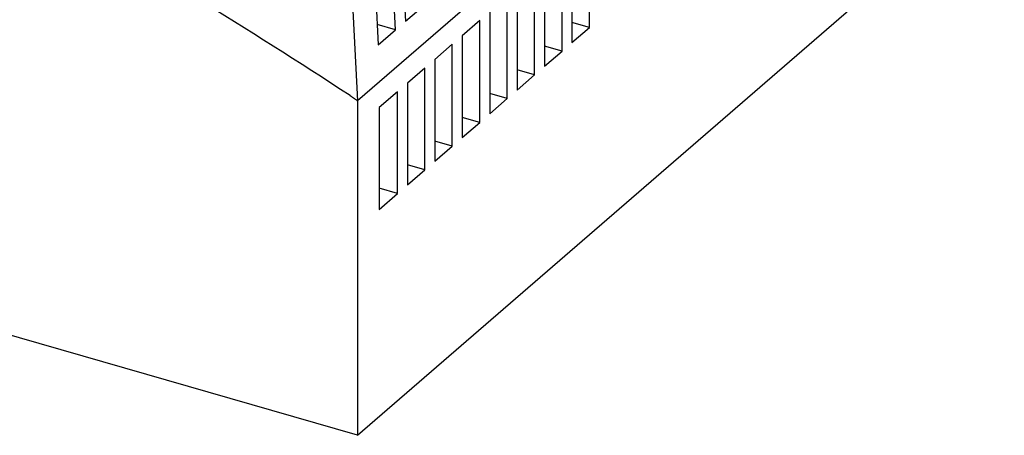
# Model space of a CAD drawing. Units: millimetres. Extents: x -1181 to -884, y -1147 to -937.
# Drawn here: x -929 to -899, y -1100 to -1087 of the extents above; entities that cross this region are included whole.
import ezdxf

# ---------------------------------------------------------------- set-up
doc = ezdxf.new("R2010")
doc.units = ezdxf.units.MM

# ---------------------------------------------------------------- blocks, each defined once
blk = doc.blocks.new('2868680_STEP_PS_1AC_48DC_2-select__1', base_point=(-1915.471, -2199.039))
at = {"color": 7, "linetype": 'Continuous'}
for p, q in [((-1792.529, -2139.933), (-1837.529, -2178.904)), ((-1835.242, -2174.628), (-1836.005, -2159.111)), ((-1835.478, -2158.654), (-1834.642, -2174.108)), ((-1837.529, -2199.039), (-1792.529, -2160.068)), ((-1837.015, -2159.985), (-1836.292, -2175.537)), ((-1838.442, -2161.221), (-1837.529, -2178.904)), ((-1823.579, -2174.487), (-1823.579, -2168.36)), ((-1824.629, -2169.27), (-1824.629, -2175.397)), ((-1825.229, -2175.916), (-1825.229, -2169.789)), ((-1826.279, -2170.699), (-1826.279, -2176.826)), ((-1826.879, -2177.345), (-1826.879, -2171.218)), ((-1827.929, -2172.127), (-1827.929, -2178.255)), ((-1828.529, -2178.774), (-1828.529, -2172.647)), ((-1834.642, -2174.108), (-1833.592, -2173.199)), ((-1829.579, -2173.556), (-1829.579, -2179.684)), ((-1835.242, -2174.628), (-1836.349, -2174.308)), ((-1830.179, -2174.076), (-1831.229, -2174.985)), ((-1830.179, -2180.203), (-1830.179, -2174.076)), ((-1823.579, -2174.487), (-1824.629, -2174.184)), ((-1824.629, -2175.397), (-1823.579, -2174.487)), ((-1836.292, -2175.537), (-1835.242, -2174.628)), ((-1831.229, -2174.985), (-1831.229, -2181.112)), ((-1831.829, -2175.505), (-1832.879, -2176.414)), ((-1831.829, -2181.632), (-1831.829, -2175.505)), ((-1825.229, -2175.916), (-1826.279, -2175.613)), ((-1826.279, -2176.826), (-1825.229, -2175.916)), ((-1833.479, -2176.934), (-1834.529, -2177.843)), ((-1833.479, -2183.061), (-1833.479, -2176.934)), ((-1832.879, -2176.414), (-1832.879, -2182.541)), ((-1826.879, -2177.345), (-1827.929, -2177.042)), ((-1827.929, -2178.255), (-1826.879, -2177.345)), ((-1834.529, -2177.843), (-1834.529, -2183.97)), ((-1835.129, -2178.363), (-1836.229, -2179.315)), ((-1835.129, -2184.49), (-1835.129, -2178.363)), ((-1828.529, -2178.774), (-1829.579, -2178.471)), ((-1837.529, -2178.904), (-1837.529, -2199.039)), ((-1836.229, -2179.315), (-1836.229, -2185.443)), ((-1829.579, -2179.684), (-1828.529, -2178.774)), ((-1830.179, -2180.203), (-1831.229, -2179.9)), ((-1831.229, -2181.112), (-1830.179, -2180.203)), ((-1831.829, -2181.632), (-1832.879, -2181.329)), ((-1832.879, -2182.541), (-1831.829, -2181.632)), ((-1833.479, -2183.061), (-1834.529, -2182.758)), ((-1834.529, -2183.97), (-1833.479, -2183.061)), ((-1835.129, -2184.49), (-1836.229, -2184.172)), ((-1836.229, -2185.443), (-1835.129, -2184.49)), ((-1837.529, -2199.039), (-1860.219, -2192.489))]:
    blk.add_line(p, q, dxfattribs=at)
at = {"color": 2, "linetype": 'Continuous'}
for points, knots in [([(-1837.972, -2178.589), (-1844.144, -2174.608), (-1856.235, -2166.808), (-1875.988, -2159.303), (-1895.734, -2155.15), (-1908.721, -2155.954), (-1915.028, -2156.345)], [0, 0, 0, 0, 21.973438, 43.053028, 63.051206, 81.931976, 81.931976, 81.931976, 81.931976]), ([(-1837.972, -2178.589), (-1837.906, -2178.636), (-1837.805, -2178.708), (-1837.68, -2178.796), (-1837.598, -2178.855), (-1837.552, -2178.888), (-1837.529, -2178.904)], [0, 0, 0, 0, 0.2425965, 0.3740997, 0.4590883, 0.5440866, 0.5440866, 0.5440866, 0.5440866])]:
    blk.add_open_spline(points, degree=3, knots=knots, dxfattribs=at)
blk = doc.blocks.new('AllgSicht1', base_point=(-1854, -2142))
blk.add_blockref('2868680_STEP_PS_1AC_48DC_2-select__1', (-1915.471, -2199.039))

msp = doc.modelspace()

# ---------------------------------------------------------------- block references
at = {"xscale": 0.5, "yscale": 0.5, "zscale": 0.5}
msp.add_blockref('AllgSicht1', (-927, -1071), dxfattribs=at)

doc.saveas('drawing.dxf')
